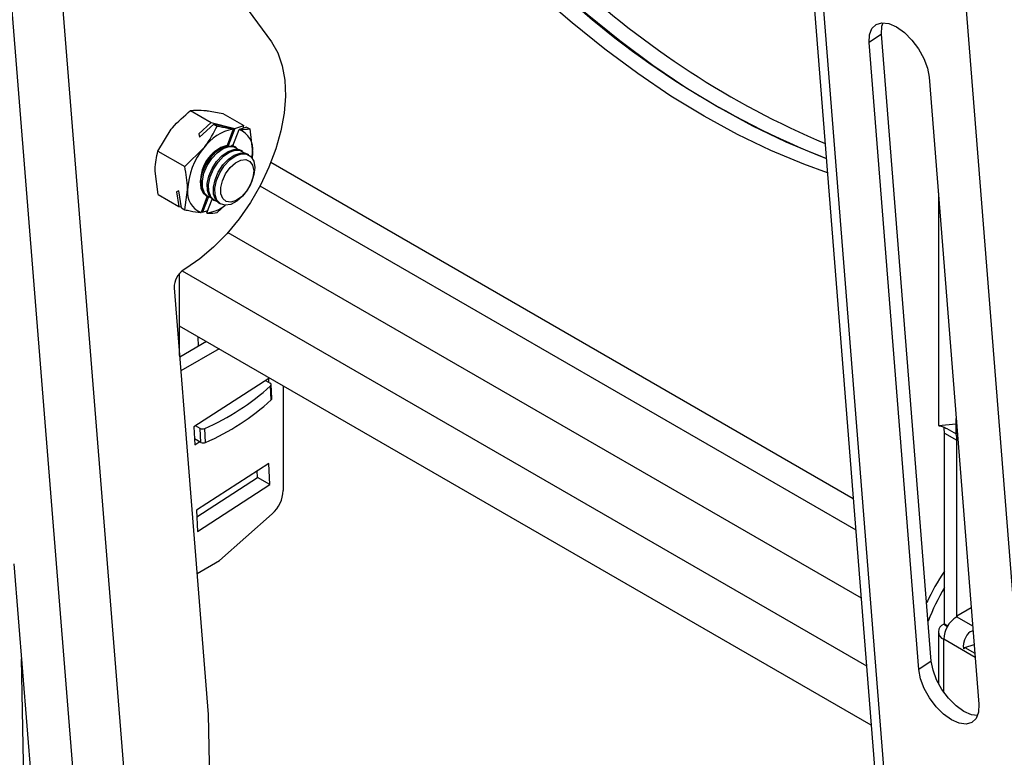
# Model space of a CAD drawing. Extents: x 5 to 292, y 5 to 205.
# Drawn here: x 243 to 249, y 70 to 74 of the extents above; entities that cross this region are included whole.
import ezdxf

# ---------------------------------------------------------------- set-up
doc = ezdxf.new("R2010")
doc.units = 0
doc.layers.get('0').update_dxf_attribs({"linetype": 'CONTINUOUS'})

msp = doc.modelspace()

# ---------------------------------------------------------------- linework, layer by layer
at = {"color": 7, "linetype": 'CONTINUOUS'}
for p, q in [((243.8314, 66.4001), (242.3734, 84.6553)), ((244.1444, 66.4157), (242.6863, 84.6708)), ((247.546, 81.7295), (248.993, 63.4668)), ((249.0578, 63.3784), (247.6109, 81.6411)), ((249.976, 62.8483), (248.5291, 81.111)), ((243.9733, 75.3858), (244.7801, 74.2837)), ((248.5328, 74.3309), (248.4563, 74.2789)), ((248.8383, 70.4754), (248.5328, 74.3309)), ((248.7617, 70.4235), (248.4563, 74.2789)), ((248.8252, 74.066), (249.1306, 70.2105)), ((244.2824, 73.8609), (244.4099, 73.7873)), ((244.4823, 73.8432), (244.6098, 73.7695)), ((244.4099, 73.7873), (244.3343, 73.719)), ((244.3387, 73.6984), (244.4265, 73.7777)), ((244.4099, 73.7873), (244.556, 73.7518)), ((244.4265, 73.7777), (244.4465, 73.7661)), ((244.5441, 73.7491), (244.4265, 73.7777)), ((244.556, 73.7518), (244.5147, 73.6451)), ((244.556, 73.7518), (244.6098, 73.7695)), ((244.6264, 73.76), (244.5831, 73.7457)), ((244.6067, 73.7535), (244.6098, 73.7695)), ((244.6264, 73.76), (244.6464, 73.7484)), ((244.0826, 73.6122), (244.1646, 73.7469)), ((244.3343, 73.719), (244.3387, 73.6984)), ((244.5458, 73.7472), (244.5071, 73.6473)), ((244.543, 73.6441), (244.5817, 73.744)), ((244.6464, 73.7484), (244.6643, 73.6049)), ((244.2467, 73.5175), (244.3645, 73.6315)), ((244.5536, 73.6387), (244.543, 73.6441)), ((244.5645, 73.6325), (244.5558, 73.6375)), ((244.0826, 73.6122), (244.2467, 73.5175)), ((244.603, 73.6103), (244.5943, 73.6153)), ((244.6414, 73.5881), (244.6327, 73.5931)), ((244.7769, 73.5432), (248.3585, 71.4756)), ((244.0827, 73.3458), (244.0648, 73.4893)), ((244.7093, 73.3976), (248.3738, 71.2822)), ((244.0827, 73.3458), (244.2103, 73.2722)), ((244.2103, 73.3673), (244.196, 73.3623)), ((244.196, 73.3623), (244.2103, 73.2722)), ((244.2268, 73.2626), (244.2103, 73.3673)), ((244.2469, 73.2511), (244.2646, 73.374)), ((244.3857, 73.3341), (244.3473, 73.2349)), ((244.3926, 73.3302), (244.3564, 73.2367)), ((244.3819, 73.3363), (244.3906, 73.3313)), ((248.8815, 73.3548), (248.8815, 71.9246)), ((248.8826, 73.3415), (248.8826, 71.9252)), ((244.2103, 73.2722), (244.2259, 73.2684)), ((244.3831, 73.2317), (244.4161, 73.3168)), ((244.4204, 73.3141), (244.4291, 73.3091)), ((244.4968, 73.281), (244.4467, 73.2334)), ((244.4588, 73.2919), (244.4675, 73.2869)), ((244.2268, 73.2626), (244.2469, 73.2511)), ((244.3487, 73.2386), (244.3564, 73.2367)), ((244.3564, 73.2367), (244.3893, 73.2476)), ((244.5124, 73.1119), (248.4069, 70.8637)), ((244.2155, 72.3545), (244.2155, 72.8598)), ((244.2322, 72.8761), (248.4399, 70.447)), ((244.2533, 72.8907), (244.238, 72.8803)), ((244.1822, 72.7711), (244.3917, 70.1476)), ((248.469, 70.0805), (244.2155, 72.5361)), ((244.3814, 72.4403), (244.2162, 72.3449)), ((244.327, 72.4716), (244.3304, 72.4108)), ((244.4583, 72.3959), (244.223, 72.2601)), ((244.7637, 72.2142), (244.3034, 71.916)), ((244.7433, 72.201), (244.7715, 72.1847)), ((244.7651, 72.1883), (244.7637, 72.2142)), ((244.7788, 72.082), (244.7741, 72.1679)), ((244.7826, 72.09), (244.7779, 72.1759)), ((244.8534, 71.5241), (244.8534, 72.1678)), ((248.9903, 71.9824), (248.9903, 71.9337)), ((248.9915, 71.8721), (248.9915, 71.9668)), ((244.3034, 71.916), (244.3094, 71.8061)), ((244.3422, 71.9065), (244.3139, 71.9228)), ((244.3468, 71.8206), (244.3422, 71.9065)), ((244.3744, 71.8199), (244.3697, 71.9058)), ((248.8826, 71.9252), (248.8823, 71.9246)), ((248.8826, 71.9252), (248.9903, 71.9337)), ((248.9192, 71.8775), (248.996, 71.8332)), ((248.9192, 70.7048), (248.9192, 71.8775)), ((248.9344, 71.905), (248.9915, 71.8721)), ((248.9903, 71.9337), (248.9915, 71.8721)), ((244.3468, 71.8206), (244.3074, 71.8433)), ((244.3094, 71.8061), (244.3389, 71.8252)), ((248.996, 70.7527), (248.996, 71.8332)), ((244.7637, 71.6914), (244.3188, 71.4031)), ((244.694, 71.6052), (244.6918, 71.6448)), ((244.7709, 71.5608), (244.7637, 71.6914)), ((244.3209, 71.3635), (244.694, 71.6052)), ((244.7709, 71.5608), (244.694, 71.6052)), ((244.3259, 71.2725), (244.7709, 71.5608)), ((244.3188, 71.4031), (244.3259, 71.2725)), ((244.4614, 71.0948), (244.785, 71.3817)), ((244.3225, 71.0146), (244.4614, 71.0948)), ((243.1962, 71.0729), (243.5136, 67.0995)), ((249.0837, 70.8033), (248.9946, 70.7519)), ((248.9946, 70.7519), (248.9976, 70.7501)), ((248.9946, 70.7519), (248.9946, 70.7483)), ((248.9976, 70.7501), (248.9946, 70.7483)), ((248.9946, 70.7483), (249.0925, 70.6918)), ((248.9192, 70.7048), (248.9146, 70.7022)), ((248.9146, 70.7022), (248.938, 70.6887)), ((248.9192, 70.7048), (248.9403, 70.6925)), ((248.8815, 70.656), (248.8815, 70.3385)), ((249.1078, 70.4983), (248.9146, 70.6099)), ((248.9146, 70.2845), (248.9146, 70.6099)), ((249.0446, 70.56), (249.1019, 70.5765)), ((249.0446, 70.56), (249.1058, 70.5247)), ((243.2829, 68.3508), (243.2429, 70.4885)), ((248.8383, 70.4754), (248.7617, 70.4235)), ((244.3917, 70.1476), (244.4378, 67.6841))]:
    msp.add_line(p, q, dxfattribs=at)
at = {"color": 7, "linetype": 'CONTINUOUS', "flags": 128}
for points in [[(246.5227, 74.6264), (246.7213, 74.4532), (246.9223, 74.2914), (247.1252, 74.1415), (247.3294, 74.004), (247.5343, 73.8792), (247.7391, 73.7675), (247.9433, 73.6693), (248.1462, 73.5849), (248.1927, 73.5674)], [(248.1997, 73.4793), (248.054, 73.5317), (247.851, 73.6161), (247.6468, 73.7143), (247.442, 73.8259), (247.2372, 73.9507), (247.033, 74.0883), (246.8301, 74.2382), (246.629, 74.4), (246.4305, 74.5731)], [(248.4563, 74.2789), (248.4584, 74.3278), (248.4729, 74.3661), (248.4989, 74.3912), (248.5346, 74.4014), (248.5774, 74.396), (248.6246, 74.3754), (248.6729, 74.3409), (248.719, 74.2949), (248.7598, 74.2406), (248.7924, 74.1817), (248.8147, 74.1221), (248.8252, 74.066)], [(248.5328, 74.3309), (248.5349, 74.3798), (248.5412, 74.4016)], [(244.7801, 74.2837), (244.8188, 74.2164), (244.8464, 74.1372), (244.8623, 74.0479), (244.8663, 73.9501), (244.8582, 73.8456), (244.8383, 73.7365), (244.8068, 73.625), (244.7645, 73.513), (244.7121, 73.4029), (244.6506, 73.2966), (244.5812, 73.1963), (244.5053, 73.1039), (244.4243, 73.0211), (244.3398, 72.9496), (244.2533, 72.8907)], [(244.5071, 73.6473), (244.4697, 73.6343), (244.4318, 73.6075), (244.397, 73.5693), (244.3688, 73.5234), (244.3497, 73.4742), (244.3417, 73.4265), (244.3455, 73.3849), (244.3608, 73.3533), (244.3798, 73.3376)], [(244.5052, 73.6465), (244.4682, 73.6333), (244.4308, 73.6065), (244.3966, 73.5686), (244.3687, 73.5233), (244.3499, 73.4747), (244.3419, 73.4276), (244.3455, 73.3864), (244.3603, 73.355), (244.3706, 73.3446)], [(244.3819, 73.3363), (244.3809, 73.3369), (244.3595, 73.3589), (244.3478, 73.3923), (244.3469, 73.4341), (244.3568, 73.4806), (244.3767, 73.5276), (244.4047, 73.571), (244.4385, 73.607), (244.475, 73.6323), (244.5109, 73.6446), (244.5431, 73.643), (244.5558, 73.6375)], [(244.4068, 73.3249), (244.3896, 73.3319), (244.3682, 73.3539), (244.3565, 73.3873), (244.3556, 73.4291), (244.3655, 73.4755), (244.3854, 73.5226), (244.4134, 73.566), (244.4472, 73.6019), (244.4837, 73.6272), (244.5196, 73.6396), (244.5518, 73.6379), (244.5774, 73.6224), (244.5781, 73.6217)], [(244.5337, 73.6495), (244.539, 73.6446), (244.5397, 73.6439)], [(244.4204, 73.3141), (244.4193, 73.3147), (244.3979, 73.3367), (244.3862, 73.3701), (244.3853, 73.4119), (244.3952, 73.4584), (244.4151, 73.5054), (244.4432, 73.5488), (244.4769, 73.5848), (244.5134, 73.6101), (244.5493, 73.6224), (244.5815, 73.6208), (244.5943, 73.6153)], [(244.4452, 73.3027), (244.428, 73.3097), (244.4066, 73.3317), (244.3949, 73.3651), (244.394, 73.4069), (244.4039, 73.4533), (244.4238, 73.5004), (244.4519, 73.5438), (244.4856, 73.5798), (244.5221, 73.605), (244.558, 73.6174), (244.5902, 73.6158), (244.6158, 73.6002), (244.6166, 73.5995)], [(244.4588, 73.2919), (244.4577, 73.2925), (244.4363, 73.3145), (244.4246, 73.3479), (244.4237, 73.3897), (244.4336, 73.4362), (244.4535, 73.4832), (244.4816, 73.5266), (244.5154, 73.5626), (244.5518, 73.5879), (244.5878, 73.6002), (244.62, 73.5986), (244.6327, 73.5931)], [(244.6774, 73.5121), (244.6728, 73.4674), (244.6578, 73.4201), (244.6335, 73.3744), (244.6022, 73.3343), (244.5667, 73.3033), (244.5301, 73.2843), (244.4957, 73.2788), (244.4664, 73.2875), (244.445, 73.3095), (244.4333, 73.3429), (244.4324, 73.3847), (244.4423, 73.4312), (244.4622, 73.4782), (244.4903, 73.5216), (244.5241, 73.5576), (244.5605, 73.5829), (244.5965, 73.5952), (244.6287, 73.5936), (244.6543, 73.5781), (244.671, 73.5501), (244.6774, 73.5121)], [(244.662, 73.5685), (244.6626, 73.5738), (244.6643, 73.6049)], [(244.671, 73.4906), (244.6663, 73.4496), (244.6512, 73.4064), (244.6271, 73.3656), (244.5968, 73.3316), (244.5635, 73.3083), (244.5308, 73.2979), (244.5023, 73.3018), (244.4811, 73.3195), (244.4694, 73.349), (244.4686, 73.3872), (244.4786, 73.4299), (244.4985, 73.4725), (244.5261, 73.5104), (244.5584, 73.5394), (244.5918, 73.5565), (244.6228, 73.5598), (244.648, 73.5488), (244.6647, 73.5249), (244.671, 73.4906)], [(249.095, 70.6599), (249.09, 70.6593), (249.0779, 70.6546), (249.0669, 70.6463), (249.0572, 70.634), (249.0433, 70.6061), (249.0366, 70.5828), (249.0348, 70.5657), (249.0359, 70.5547), (249.0367, 70.5527), (249.0371, 70.552), (249.0375, 70.5516), (249.038, 70.5514), (249.0385, 70.5514), (249.0395, 70.552), (249.0446, 70.56), (249.0446, 70.56)], [(249.1306, 70.2105), (249.1285, 70.1616), (249.114, 70.1233), (249.088, 70.0982), (249.0523, 70.088), (249.0095, 70.0934), (248.9623, 70.1141), (248.914, 70.1485), (248.8679, 70.1945), (248.8271, 70.2488), (248.7945, 70.3077), (248.7722, 70.3673), (248.7617, 70.4235)], [(249.1223, 70.1398), (249.086, 70.1454), (249.0388, 70.166), (248.9905, 70.2005), (248.9444, 70.2464), (248.9037, 70.3007), (248.871, 70.3597), (248.8487, 70.4193), (248.8383, 70.4754)]]:
    msp.add_lwpolyline(points, dxfattribs=at)
at = {"color": 7, "linetype": 'CONTINUOUS'}
for centre, radius, start, end in [((250.262, 78.5725), 5.3344, 226.86788, 247.09073), ((250.1006, 78.4226), 5.2166, 226.69644, 248.54713), ((244.5936, 73.4723), 0.279, 99.85728, 145.20503), ((244.5358, 73.6227), 0.1297, 352.12486, 69.29629), ((244.6978, 73.3542), 0.4337, 140.24228, 177.38177), ((244.5694, 73.4309), 0.2242, 108.72044, 195.77543), ((244.3931, 73.3562), 0.1297, 172.12486, 249.29629), ((244.3576, 73.448), 0.2178, 276.72954, 309.05857), ((244.3148, 72.7722), 0.1326, 125.37414, 180.45409), ((244.7679, 72.1755), 0.00988, 309.47562, 68.26043), ((243.7738, 73.2687), 1.4874, 293.6179, 312.26179), ((243.7785, 73.1828), 1.4874, 293.6179, 312.26179), ((244.7723, 72.0899), 0.0103, 309.56545, 0.57024), ((244.3566, 71.9352), 0.0321, 243.26189, 294.11237), ((248.7512, 71.8778), 0.168, 359.92267, 13.32093), ((244.3613, 71.8493), 0.0321, 243.26189, 294.11237), ((248.828, 71.8334), 0.168, 359.92267, 13.32093), ((244.6492, 71.5345), 0.2044, 311.62838, 357.06537), ((250.168, 70.1969), 1.5002, 146.35033, 154.86272), ((250.1905, 70.1826), 1.4736, 149.62439, 158.56269), ((249.0882, 70.602), 0.1737, 122.60548, 177.39452), ((248.9321, 70.656), 0.0494, 110.78342, 249.21658)]:
    msp.add_arc(centre, radius, start, end, dxfattribs=at)
for centre, major_axis, ratio, start_param, end_param in [((244.1598, 73.5607), (0.469, -0.033), 0.741249, 0.658036, 0.664642), ((244.588, 73.5228), (0.1773, 0.3305), 0.341754, 1.026777, 1.033384), ((244.6175, 73.4495), (0.2658, 0.0209), 0.825657, 1.97379, 2.037986), ((245.0583, 73.3424), (0.693, -0.1293), 0.536596, 2.589856, 2.606699), ((244.6175, 73.4495), (0.2658, 0.0209), 0.825657, 1.933466, 1.941429), ((244.4195, 73.467), (0.1058, 0.2114), 0.308108, 5.832394, 5.840357), ((244.1598, 73.5607), (0.469, -0.033), 0.741249, 5.168537, 5.175144), ((244.588, 73.5228), (0.1773, 0.3305), 0.341754, 2.799461, 2.806068)]:
    msp.add_ellipse(centre, major_axis=major_axis, ratio=ratio, start_param=start_param, end_param=end_param, dxfattribs=at)
for points, knots in [([(244.1646, 73.7469), (244.167, 73.7498), (244.201, 73.7916), (244.2432, 73.8275), (244.2824, 73.8609)], [0, 0, 0, 0, 0.070215, 1, 1, 1, 1]), ([(244.2824, 73.8609), (244.2881, 73.8617), (244.3102, 73.8649), (244.3413, 73.8634), (244.3645, 73.8623)], [0, 0, 0, 0, 0.2575513, 1, 1, 1, 1]), ([(244.3645, 73.8623), (244.3738, 73.8614), (244.4086, 73.8578), (244.4512, 73.8494), (244.4823, 73.8432)], [0, 0, 0, 0, 0.268634, 1, 1, 1, 1]), ([(244.3645, 73.6315), (244.3668, 73.6345), (244.4003, 73.6766), (244.4242, 73.723), (244.4465, 73.7661)], [0, 0, 0, 0, 0.070215, 1, 1, 1, 1]), ([(244.4465, 73.7661), (244.4576, 73.7638), (244.4923, 73.7566), (244.5231, 73.7522), (244.5441, 73.7491)], [0, 0, 0, 0, 0.318634, 1, 1, 1, 1]), ([(244.5831, 73.7457), (244.5854, 73.7456), (244.6104, 73.7445), (244.6293, 73.7465), (244.6464, 73.7484)], [0, 0, 0, 0, 0.094244, 1, 1, 1, 1]), ([(244.0648, 73.4893), (244.0648, 73.4925), (244.0651, 73.5373), (244.0741, 73.5761), (244.0826, 73.6122)], [0, 0, 0, 0, 0.0702148, 1, 1, 1, 1]), ([(244.6643, 73.6049), (244.6643, 73.6018), (244.6644, 73.5877), (244.6617, 73.5756), (244.6596, 73.5662)], [0, 0, 0, 0, 0.22599, 1, 1, 1, 1]), ([(244.2646, 73.374), (244.2646, 73.3771), (244.2643, 73.4223), (244.2552, 73.4716), (244.2467, 73.5175)], [0, 0, 0, 0, 0.0702148, 1, 1, 1, 1]), ([(244.2469, 73.2511), (244.2579, 73.2488), (244.2927, 73.2416), (244.3234, 73.2371), (244.3444, 73.2341)], [0, 0, 0, 0, 0.318634, 1, 1, 1, 1]), ([(244.3834, 73.2306), (244.3858, 73.2305), (244.4107, 73.2294), (244.4296, 73.2315), (244.4467, 73.2334)], [0, 0, 0, 0, 0.094244, 1, 1, 1, 1]), ([(248.882, 71.9243), (248.8829, 71.924), (248.8839, 71.9237), (248.8879, 71.9229), (248.8881, 71.9228)], [0, 0, 0, 0, 0.939295, 1, 1, 1, 1]), ([(248.8879, 71.9229), (248.8953, 71.9211), (248.9096, 71.9177), (248.9263, 71.9092), (248.9344, 71.905)], [0, 0, 0, 0, 0.516639, 1, 1, 1, 1])]:
    msp.add_open_spline(points, degree=3, knots=knots, dxfattribs=at)

doc.saveas('drawing.dxf')
